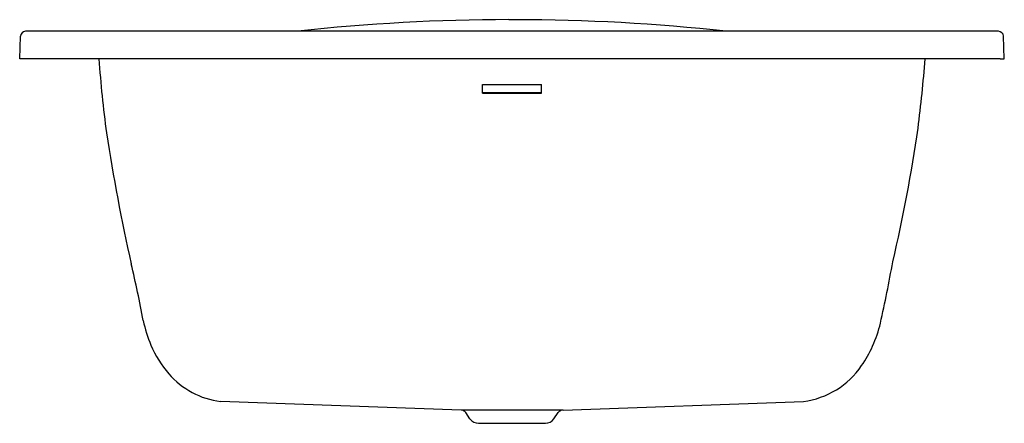
# Model space of a CAD drawing. Units: inches. Extents: x 3688 to 3729.8, y 201.3 to 218.5.
import ezdxf

# ---------------------------------------------------------------- set-up
doc = ezdxf.new("R2010")
doc.units = ezdxf.units.IN
doc.header["$LTSCALE"] = 0.64311
doc.header["$MEASUREMENT"] = 0
doc.layers.get('0').update_dxf_attribs({"color": 255, "linetype": 'CONTINUOUS'})
doc.layers.get('Defpoints').update_dxf_attribs({"linetype": 'CONTINUOUS'})
doc.styles.get("Standard").update_dxf_attribs({"font": 'txt', "width": 0.8})

msp = doc.modelspace()

# ---------------------------------------------------------------- linework, layer by layer
for p, q in [((3709.081, 218.474), (3708.792, 218.474)), ((3688.009, 216.814), (3688.042, 217.769)), ((3729.596, 217.982), (3688.255, 217.982)), ((3729.849, 216.814), (3729.815, 217.769)), ((3688.184, 216.807), (3688.009, 216.814)), ((3729.674, 216.807), (3688.184, 216.807)), ((3729.674, 216.807), (3729.849, 216.814)), ((3707.674, 215.347), (3707.674, 215.723)), ((3707.674, 215.723), (3710.184, 215.723)), ((3710.184, 215.347), (3710.184, 215.723)), ((3710.184, 215.369), (3707.674, 215.369)), ((3707.674, 215.347), (3710.184, 215.347)), ((3706.762, 201.87), (3696.545, 202.24)), ((3711.096, 201.87), (3721.313, 202.24)), ((3711.066, 201.868), (3706.792, 201.868)), ((3707.144, 201.501), (3706.962, 201.762)), ((3710.713, 201.501), (3710.896, 201.762)), ((3707.509, 201.309), (3710.349, 201.309))]:
    msp.add_line(p, q)
for centre, radius, start, end in [((3708.862, 135.371), 83.104, 90.04805, 96.23923), ((3709.006, 135.559), 82.915, 83.75366, 89.94832), ((3688.269, 217.755), 0.227, 93.487, 176.4387), ((3729.59, 217.756), 0.226, 3.3639, 88.3198), ((3746.139, 220.833), 54.914, 184.2042, 187.51), ((3660.048, 222.112), 66.65, 352.88371, 355.43484), ((3654.875, 224.38), 72.082, 347.00596, 351.60415), ((3776.886, 226.848), 86.205, 188.80228, 192.57041), ((3649.998, 197.743), 43.983, 10.3925, 13.6014), ((3650.671, 221.801), 75.677, 347.61735, 349.6255), ((3699.368, 207.009), 6.253, 192.305, 202.3133), ((3719.486, 206.771), 5.24, 335.4257, 346.7767), ((3697.901, 206.476), 4.693, 203.0891, 220.732), ((3719.88, 206.489), 4.765, 325.0669, 336.5367), ((3696.954, 205.657), 3.441, 220.679, 263.1676), ((3720.855, 205.757), 3.547, 277.4203, 325.7534), ((3706.753, 201.616), 0.255, 35, 88), ((3711.105, 201.616), 0.255, 92, 145), ((3707.517, 201.766), 0.458, 215.388, 268.9236), ((3710.34, 201.766), 0.458, 271.0764, 324.612)]:
    msp.add_arc(centre, radius, start, end)

# ---------------------------------------------------------------- texts
at = {"layer": 'Defpoints'}
for tag, p, s in [('MODELNUMBER', (3708.929, 216.811), 'K-25833'), ('TRADENAME', (3708.929, 216.809), ''), ('PRODUCT', (3708.929, 216.808), 'BATH')]:
    msp.add_attdef(tag, p, s, height=0.001, dxfattribs=at)

doc.saveas('drawing.dxf')
